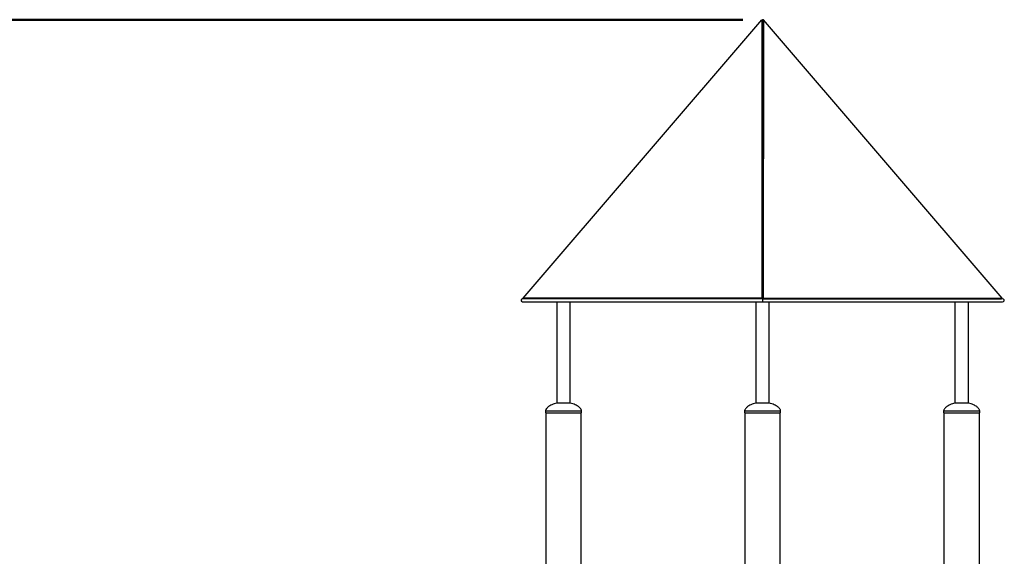
# Model space of a CAD drawing. Units: millimetres. Extents: x 0 to 59.4, y 0 to 42.1.
# Drawn here: x 14.3 to 19.2, y 9.6 to 12.3 of the extents above; entities that cross this region are included whole.
import ezdxf

# ---------------------------------------------------------------- set-up
doc = ezdxf.new("R2010")
doc.units = ezdxf.units.MM
doc.layers.add('LE_NORM', color=179, linetype='Continuous', lineweight=50)
doc.styles.add('SLDTEXTSTYLE0', font='TXT', dxfattribs={"width": 0.605})
doc.dimstyles.new('SLDDIMSTYLE1', dxfattribs={"dimtxt": 0.35, "dimasz": 0.3, "dimexe": 0, "dimexo": 0.0625, "dimgap": 0.0875, "dimtad": 1, "dimdec": 0, "dimlfac": 50, "dimrnd": 1e-09, "dimzin": 12, "dimdsep": 46, "dimtxsty": 'SLDTEXTSTYLE0', "dimsah": 1, "dimcen": 0.09, "dimadec": 0, "dimazin": 3, "dimtfac": 1, "dimtofl": 0, "dimtmove": 0, "dimatfit": 3, "dimfxl": 0, "dimfrac": 2, "dimtolj": 1, "dimtzin": 12, "dimarcsym": 0})

# ---------------------------------------------------------------- blocks, each defined once
blk = doc.blocks.new('_D_1')
at = {"layer": 'LE_NORM', "color": 7}
for p, q in [((17.9233, 12.3263), (6.2705, 12.3263)), ((6.3696, 12.3263), (6.3696, 3.1254)), ((8.9812, 3.1254), (6.2705, 3.1254))]:
    blk.add_line(p, q, dxfattribs=at)
for points in [[(6.3696, 12.3263), (6.2696, 12.0263), (6.4696, 12.0263)], [(6.3696, 3.1254), (6.4696, 3.4254), (6.2696, 3.4254)]]:
    blk.add_solid(points, dxfattribs=at)
at = {"layer": 'LE_NORM', "color": 7, "insert": (5.9184, 7.397), "char_height": 0.35, "attachment_point": 1, "rotation": 90, "style": 'SLDTEXTSTYLE0'}
blk.add_mtext('460', dxfattribs=at)

msp = doc.modelspace()

# ---------------------------------------------------------------- linework, layer by layer
at = {"color": 7, "linetype": 'Continuous', "lineweight": 25}
for p, q in [((16.81872, 10.92636), (18.01843, 12.32631)), ((16.81872, 10.92636), (18.01843, 12.32631)), ((18.01843, 12.32631), (18.01786, 10.92636)), ((18.01843, 12.32631), (18.02232, 12.32409)), ((18.01843, 12.3263), (18.01843, 12.32631)), ((18.02232, 12.32631), (18.02104, 12.32482)), ((18.02104, 12.32482), (18.02231, 12.32631)), ((18.02232, 12.32409), (18.02174, 10.92414)), ((18.02231, 12.32631), (18.02231, 12.3263)), ((18.02232, 12.32631), (18.02232, 12.32409)), ((18.02359, 12.32482), (18.02232, 12.32631)), ((18.02232, 12.32409), (18.0262, 12.32631)), ((18.02619, 12.32631), (18.02359, 12.32482)), ((18.0262, 12.32631), (18.02562, 10.92636)), ((18.02619, 12.3263), (18.02619, 12.32631)), ((19.22649, 10.92636), (18.0262, 12.32631)), ((16.81872, 10.92636), (16.82261, 10.92414)), ((18.01786, 10.92636), (16.81872, 10.92636)), ((16.8226, 10.92414), (16.81872, 10.92636)), ((16.8226, 10.92415), (16.8226, 10.92414)), ((18.02174, 10.92414), (16.82261, 10.92414)), ((18.02174, 10.92414), (16.82261, 10.92414)), ((16.82261, 10.90814), (18.02174, 10.90814)), ((17.0655, 10.92414), (16.82953, 10.92414)), ((16.98862, 10.90814), (16.98862, 10.39891)), ((17.05602, 10.39891), (17.05602, 10.90814)), ((18.01481, 10.92414), (17.77884, 10.92414)), ((17.9886, 10.90814), (17.9886, 10.39891)), ((17.98862, 10.90814), (17.98862, 10.39891)), ((18.01786, 10.92636), (18.02174, 10.92414)), ((18.02174, 10.92414), (18.02562, 10.92636)), ((19.22261, 10.92414), (18.02174, 10.92414)), ((18.02174, 10.92414), (19.22261, 10.92414)), ((18.02174, 10.90814), (19.22261, 10.90814)), ((18.02562, 10.92636), (19.22649, 10.92636)), ((18.26499, 10.92414), (18.02867, 10.92414)), ((18.05602, 10.39891), (18.05602, 10.90814)), ((19.21567, 10.92414), (18.97936, 10.92414)), ((18.9886, 10.90814), (18.9886, 10.39891)), ((18.98862, 10.90814), (18.98862, 10.39891)), ((19.05602, 10.39891), (19.05602, 10.90814)), ((19.22261, 10.92414), (19.22649, 10.92636)), ((17.05632, 10.39891), (16.98832, 10.39891)), ((17.98831, 10.39891), (17.9883, 10.39891)), ((18.05632, 10.39891), (17.98832, 10.39891)), ((18.98832, 10.39891), (18.9883, 10.39891)), ((19.0223, 10.39891), (18.98832, 10.39891)), ((19.05632, 10.39891), (19.0223, 10.39891)), ((16.93182, 10.36014), (16.93182, 10.35114)), ((16.93182, 10.35114), (17.11282, 10.35114)), ((16.93342, 10.35114), (16.93342, 8.69088)), ((17.11122, 9.15101), (17.11122, 10.35114)), ((17.11282, 10.35114), (17.11282, 10.36014)), ((17.9318, 10.36014), (17.9318, 10.35114)), ((17.9318, 10.35114), (17.93182, 10.35114)), ((17.93182, 10.36014), (17.93182, 10.35114)), ((17.93182, 10.35114), (18.11282, 10.35114)), ((17.93342, 10.35114), (17.93342, 8.69088)), ((18.11122, 3.13114), (18.11122, 10.35114)), ((18.11282, 10.35114), (18.11282, 10.36014)), ((18.9318, 10.36014), (18.9318, 10.35114)), ((18.9318, 10.35114), (18.93182, 10.35114)), ((18.93182, 10.36014), (18.93182, 10.35114)), ((18.93182, 10.35114), (19.02228, 10.35114)), ((18.93342, 10.35114), (18.93342, 9.15105)), ((19.02228, 10.35114), (19.11282, 10.35114)), ((19.11122, 8.96345), (19.11122, 10.35114)), ((19.11282, 10.35114), (19.11282, 10.36014))]:
    msp.add_line(p, q, dxfattribs=at)
at = {"color": 8, "linetype": 'Continuous', "lineweight": 25}
for p, q in [((16.93182, 10.36014), (17.11282, 10.36014)), ((17.9318, 10.36014), (17.93182, 10.36014)), ((17.93182, 10.36014), (18.11282, 10.36014)), ((18.9318, 10.36014), (18.93182, 10.36014)), ((18.93182, 10.36014), (19.02228, 10.36014)), ((19.02228, 10.36014), (19.11282, 10.36014))]:
    msp.add_line(p, q, dxfattribs=at)
at = {"color": 7, "linetype": 'Continuous', "lineweight": 25}
for centre, major_axis, ratio, start_param, end_param in [((16.82261, 10.91614), (0.01385, 0), 0.5774896, 1.5707963, 4.712389), ((16.82261, 10.91614), (0.01385, 0), 0.5774896, 1.5707963, 3.1415927), ((16.82261, 10.91614), (0.01385, 0), 0.5774896, 3.1415927, 4.712389), ((18.02174, 10.91614), (0, 0.008), 0.0008353, 0, 3.1415927), ((18.02174, 10.91614), (0, 0.008), 0.0008353, 0, 1.5707963), ((18.02174, 10.91614), (0, 0.008), 0.0008353, 1.5707963, 3.1415927), ((19.22261, 10.91614), (0.01386, 0), 0.5772111, 0, 1.5707963), ((19.22261, 10.91614), (0.01386, 0), 0.5772111, 4.712389, 7.8539816), ((19.22261, 10.91614), (0.01386, 0), 0.5772111, 4.712389, 6.2831853)]:
    msp.add_ellipse(centre, major_axis=major_axis, ratio=ratio, start_param=start_param, end_param=end_param, dxfattribs=at)
for points, knots in [([(16.98857, 10.39893), (16.98415, 10.39793), (16.97564, 10.39599), (16.964, 10.39161), (16.95453, 10.38682), (16.94716, 10.38194), (16.94162, 10.37729), (16.9373, 10.37268), (16.93425, 10.36823), (16.93226, 10.3641), (16.93195, 10.36137), (16.93182, 10.36014)], [0, 0, 0, 0, 0.1876411, 0.3608035, 0.513713, 0.6263806, 0.7260037, 0.8128241, 0.8870634, 0.9491203, 1, 1, 1, 1]), ([(17.11282, 10.36014), (17.11268, 10.36137), (17.11237, 10.3641), (17.11038, 10.36823), (17.10733, 10.37268), (17.10302, 10.37729), (17.09747, 10.38194), (17.0901, 10.38682), (17.08063, 10.39161), (17.069, 10.39598), (17.06052, 10.39792), (17.05611, 10.39892)], [0, 0, 0, 0, 0.050914, 0.1130127, 0.187302, 0.274181, 0.3738711, 0.4866147, 0.6396272, 0.8129063, 1, 1, 1, 1]), ([(17.98839, 10.39889), (17.98403, 10.39789), (17.97559, 10.39597), (17.964, 10.39161), (17.95453, 10.38682), (17.94716, 10.38194), (17.94162, 10.37729), (17.9373, 10.37268), (17.93425, 10.36823), (17.93226, 10.3641), (17.93195, 10.36137), (17.93182, 10.36014)], [0, 0, 0, 0, 0.1855993, 0.3591969, 0.5124907, 0.6254415, 0.725315, 0.8123537, 0.8867795, 0.9489924, 1, 1, 1, 1]), ([(18.11282, 10.36014), (18.11268, 10.36137), (18.11237, 10.3641), (18.11038, 10.36823), (18.10733, 10.37268), (18.10302, 10.37729), (18.09747, 10.38194), (18.0901, 10.38682), (18.08063, 10.39161), (18.06902, 10.39597), (18.06056, 10.39791), (18.05617, 10.39891)], [0, 0, 0, 0, 0.0509579, 0.1131102, 0.1874635, 0.2744174, 0.3741936, 0.4870343, 0.6401788, 0.8136073, 1, 1, 1, 1]), ([(18.98865, 10.39896), (18.9842, 10.39794), (18.97567, 10.396), (18.964, 10.39161), (18.95453, 10.38682), (18.94716, 10.38194), (18.94162, 10.37729), (18.9373, 10.37268), (18.93425, 10.36823), (18.93226, 10.3641), (18.93195, 10.36137), (18.93182, 10.36014)], [0, 0, 0, 0, 0.1886432, 0.3615919, 0.5143128, 0.6268415, 0.7263416, 0.813055, 0.8872027, 0.9491831, 1, 1, 1, 1]), ([(19.11282, 10.36014), (19.11268, 10.36137), (19.11237, 10.3641), (19.11038, 10.36823), (19.10733, 10.37268), (19.10302, 10.37729), (19.09747, 10.38194), (19.0901, 10.38682), (19.08063, 10.39161), (19.06896, 10.39599), (19.06044, 10.39794), (19.05599, 10.39895)], [0, 0, 0, 0, 0.0508244, 0.1128138, 0.1869723, 0.2736984, 0.3732131, 0.4857582, 0.6385014, 0.8114755, 1, 1, 1, 1])]:
    msp.add_open_spline(points, degree=3, knots=knots, dxfattribs=at)

# ---------------------------------------------------------------- dimensions: what is measured, and where the dimension line sits
at = {"layer": 'LE_NORM', "color": 7}
dim = msp.add_linear_dim(base=(6.36955, 3.12544), p1=(18.02232, 12.32631), p2=(9.08028, 3.12544), angle=90, dimstyle='SLDDIMSTYLE1', dxfattribs=at)
dim.commit()
dim.dimension.update_dxf_attribs({"geometry": '_D_1', "text_midpoint": (6.36955, 7.72588), "dimtype": 160})

doc.saveas('drawing.dxf')
